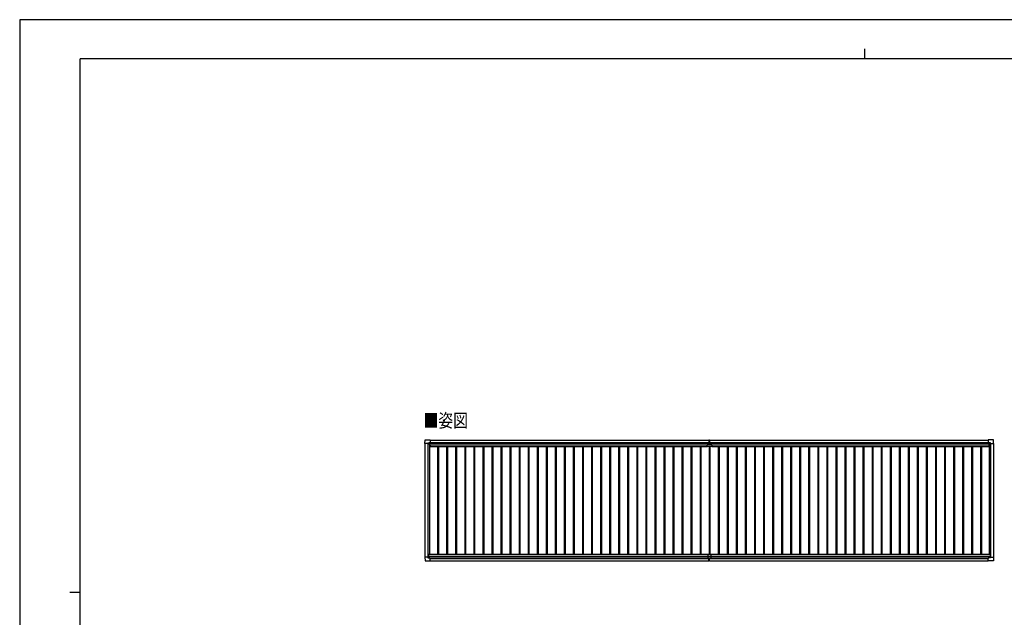
# Model space of a CAD drawing. Units: millimetres. Extents: x 0 to 33640, y 0 to 23760.
# Drawn here: x 0 to 19581, y 11880 to 23760 of the extents above; entities that cross this region are included whole.
import ezdxf

# ---------------------------------------------------------------- set-up
doc = ezdxf.new("R2010")
doc.units = ezdxf.units.MM
for name, color, linetype, lineweight in [('USER1', 3, 'Continuous', 13), ('YKK_13', 4, 'Continuous', 30), ('YKK_A1', 4, 'Continuous', 30), ('YKK_ZWAK', 7, 'Continuous', 30)]:
    doc.layers.add(name, color=color, linetype=linetype, lineweight=lineweight)
doc.styles.add('text-b', font='extslim2.shx', dxfattribs={"width": 0.8, "bigfont": 'extfont2.shx'})

msp = doc.modelspace()

# ---------------------------------------------------------------- linework, layer by layer
at = {"layer": 'YKK_13'}
for p, q in [((8056, 15334), (8061, 15407)), ((8056, 15334), (8056, 15334)), ((8057, 15334), (8056, 15334)), ((8115, 15334), (8057, 15334)), ((8061, 15407), (8163, 15407)), ((8115, 15334), (8115, 15350)), ((8115, 15334), (8115, 15321)), ((8116, 15320), (8115, 15321)), ((8116, 15351), (8146, 15351)), ((8118, 15320), (8116, 15320)), ((8148, 15320), (8118, 15320)), ((8138, 15329), (8138, 15330)), ((8138, 15330), (8139, 15330)), ((8139, 15329), (8138, 15329)), ((8140, 15331), (8140, 15332)), ((8140, 15332), (8141, 15332)), ((8140, 15327), (8140, 15328)), ((8141, 15327), (8140, 15327)), ((8141, 15332), (8141, 15331)), ((8141, 15328), (8141, 15327)), ((8142, 15330), (8143, 15330)), ((8143, 15329), (8142, 15329)), ((8143, 15330), (8143, 15329)), ((8147, 15351), (8148, 15350)), ((8148, 15350), (8148, 15320)), ((8148, 15348), (8163, 15348)), ((8163, 15407), (8163, 15407)), ((8163, 15407), (8164, 15406)), ((8163, 15348), (8164, 15348)), ((8164, 15406), (8164, 15348)), ((8164, 15348), (8164, 15348)), ((13675, 15276), (13675, 15313)), ((13675, 15313), (13766, 15313)), ((13765, 15275), (13676, 15275)), ((13705, 15406), (13712, 15407)), ((13705, 15406), (13705, 15323)), ((13706, 15322), (13712, 15322)), ((13711, 15313), (13711, 15322)), ((13711, 15322), (13711, 15322)), ((13712, 15322), (13712, 15407)), ((13712, 15407), (13720, 15406)), ((13712, 15322), (13719, 15322)), ((13713, 15313), (13713, 15322)), ((13713, 15322), (13713, 15322)), ((13720, 15406), (13720, 15323)), ((13766, 15313), (13766, 15276)), ((19261, 15407), (19260, 15406)), ((19260, 15406), (19260, 15348)), ((19260, 15348), (19260, 15348)), ((19363, 15407), (19261, 15407)), ((19261, 15407), (19261, 15407)), ((19276, 15348), (19261, 15348)), ((19261, 15348), (19261, 15348)), ((19277, 15351), (19276, 15350)), ((19276, 15350), (19276, 15320)), ((19277, 15320), (19306, 15320)), ((19308, 15351), (19278, 15351)), ((19282, 15330), (19281, 15330)), ((19281, 15330), (19281, 15329)), ((19281, 15329), (19282, 15329)), ((19284, 15332), (19283, 15332)), ((19283, 15332), (19283, 15331)), ((19283, 15328), (19283, 15327)), ((19283, 15327), (19284, 15327)), ((19284, 15331), (19284, 15332)), ((19284, 15327), (19284, 15328)), ((19286, 15330), (19285, 15330)), ((19285, 15329), (19286, 15329)), ((19286, 15329), (19286, 15330)), ((19306, 15320), (19308, 15320)), ((19308, 15320), (19309, 15321)), ((19309, 15334), (19309, 15350)), ((19309, 15334), (19309, 15321)), ((19309, 15334), (19367, 15334)), ((19368, 15334), (19364, 15407)), ((19367, 15334), (19368, 15334)), ((19368, 15334), (19368, 15334)), ((13682, 13130), (13682, 13062)), ((13684, 13132), (13740, 13132)), ((13742, 13130), (13742, 13062)), ((8057, 13076), (8056, 13075)), ((8056, 13075), (8056, 13075)), ((8056, 13075), (8061, 13003)), ((8115, 13076), (8057, 13076)), ((8061, 13003), (8163, 13003)), ((8116, 13090), (8115, 13089)), ((8115, 13076), (8115, 13089)), ((8115, 13076), (8115, 13060)), ((8118, 13090), (8116, 13090)), ((8116, 13059), (8146, 13059)), ((8148, 13090), (8118, 13090)), ((8139, 13081), (8138, 13081)), ((8138, 13081), (8138, 13080)), ((8138, 13080), (8139, 13080)), ((8141, 13083), (8140, 13083)), ((8140, 13083), (8140, 13082)), ((8140, 13079), (8140, 13078)), ((8140, 13078), (8141, 13078)), ((8141, 13082), (8141, 13083)), ((8141, 13078), (8141, 13079)), ((8143, 13081), (8142, 13081)), ((8142, 13080), (8143, 13080)), ((8143, 13080), (8143, 13081)), ((8147, 13059), (8148, 13060)), ((8148, 13060), (8148, 13090)), ((8148, 13062), (8163, 13062)), ((8163, 13062), (8164, 13062)), ((8163, 13003), (8164, 13004)), ((8163, 13003), (8163, 13003)), ((8164, 13004), (8164, 13061)), ((8164, 13061), (8164, 13061)), ((13682, 13092), (13742, 13092)), ((13682, 13062), (13742, 13062)), ((13705, 13002), (13705, 13062)), ((13705, 13001), (13705, 13002)), ((13712, 13001), (13705, 13001)), ((13712, 13062), (13712, 13002)), ((13712, 13002), (13712, 13001)), ((13720, 13001), (13712, 13001)), ((13720, 13002), (13720, 13062)), ((13720, 13002), (13720, 13001)), ((19260, 13004), (19260, 13061)), ((19260, 13061), (19260, 13061)), ((19261, 13003), (19260, 13004)), ((19276, 13062), (19261, 13062)), ((19261, 13062), (19261, 13062)), ((19363, 13003), (19261, 13003)), ((19261, 13003), (19261, 13003)), ((19276, 13060), (19276, 13090)), ((19277, 13059), (19276, 13060)), ((19277, 13090), (19306, 13090)), ((19308, 13059), (19278, 13059)), ((19281, 13080), (19281, 13081)), ((19281, 13081), (19282, 13081)), ((19282, 13080), (19281, 13080)), ((19283, 13083), (19284, 13083)), ((19283, 13082), (19283, 13083)), ((19283, 13078), (19283, 13079)), ((19284, 13078), (19283, 13078)), ((19284, 13083), (19284, 13082)), ((19284, 13079), (19284, 13078)), ((19285, 13081), (19286, 13081)), ((19286, 13080), (19285, 13080)), ((19286, 13081), (19286, 13080)), ((19306, 13090), (19308, 13090)), ((19308, 13090), (19309, 13089)), ((19309, 13076), (19309, 13089)), ((19309, 13076), (19367, 13076)), ((19309, 13076), (19309, 13060)), ((19368, 13075), (19364, 13003)), ((19367, 13076), (19368, 13075)), ((19368, 13075), (19368, 13075))]:
    msp.add_line(p, q, dxfattribs=at)
for centre in [(8141, 15329), (19284, 15329), (8141, 13080), (19284, 13080)]:
    msp.add_circle(centre, 5.3, dxfattribs=at)
for centre, radius, start, end in [((8061, 15407), 0.5, 90, 176.5), ((8139, 15331), 0.96, 270, 0), ((8139, 15328), 0.96, 0, 90), ((8142, 15331), 0.96, 180, 270), ((8142, 15328), 0.96, 90, 180), ((8148, 15320), 0.5, 315, 0), ((8148, 15320), 0.5, 270, 315), ((8163, 15348), 0.5, 270, 273.5), ((13676, 15276), 1, 180, 270), ((13706, 15323), 1, 180, 270), ((13719, 15323), 1, 270, 0), ((13765, 15276), 1, 270, 0), ((19261, 15348), 0.5, 266.5, 270), ((19277, 15320), 0.5, 180, 225), ((19277, 15320), 0.5, 225, 270), ((19282, 15331), 0.96, 270, 0), ((19282, 15328), 0.96, 0, 90), ((19285, 15331), 0.96, 180, 270), ((19285, 15328), 0.96, 90, 180), ((19363, 15407), 0.5, 3.5, 90), ((13684, 13130), 2, 90, 180), ((13740, 13130), 2, 0, 90), ((8061, 13003), 0.5, 183.5, 270), ((8139, 13082), 0.96, 270, 0), ((8139, 13079), 0.96, 0, 90), ((8142, 13082), 0.96, 180, 270), ((8142, 13079), 0.96, 90, 180), ((8148, 13090), 0.5, 0, 45), ((8148, 13090), 0.5, 45, 90), ((8163, 13061), 0.5, 86.5, 90), ((19261, 13061), 0.5, 90, 93.5), ((19277, 13090), 0.5, 135, 180), ((19277, 13090), 0.5, 90, 135), ((19282, 13082), 0.96, 270, 0), ((19282, 13079), 0.96, 0, 90), ((19285, 13082), 0.96, 180, 270), ((19285, 13079), 0.96, 90, 180), ((19363, 13003), 0.5, 270, 356.5)]:
    msp.add_arc(centre, radius, start, end, dxfattribs=at)
for centre, major_axis, ratio, start_param, end_param in [((8116, 15350), (-0.71, 0.71), 0.99628, 5.499651, 7.06672), ((8146, 15350), (0, 1), 0.998135, 5.497787, 6.283185), ((8164, 15348), (0.368, -0.347), 0.974973, 5.454606, 7.025402), ((19261, 13061), (-0.368, 0.347), 0.974973, 5.454606, 7.025402), ((19278, 13060), (0, -1), 0.998135, 5.497787, 6.283185), ((19308, 13060), (0.71, -0.71), 0.99628, 5.499651, 7.06672)]:
    msp.add_ellipse(centre, major_axis=major_axis, ratio=ratio, start_param=start_param, end_param=end_param, dxfattribs=at)
at = {"layer": 'YKK_13', "extrusion": (0, 0, -1)}
for centre, major_axis, ratio, start_param, end_param in [((19261, 15348), (-0.368, -0.347), 0.974973, 5.454606, 7.025402), ((19278, 15350), (0, 1), 0.998135, 5.497787, 6.283185), ((19308, 15350), (0.71, 0.71), 0.99628, 5.499651, 7.06672), ((8116, 13060), (-0.71, -0.71), 0.99628, 5.499651, 7.06672), ((8146, 13060), (0, -1), 0.998135, 5.497787, 6.283185), ((8164, 13061), (0.368, 0.347), 0.974973, 5.454606, 7.025402)]:
    msp.add_ellipse(centre, major_axis=major_axis, ratio=ratio, start_param=start_param, end_param=end_param, dxfattribs=at)
at = {"layer": 'YKK_A1', "ltscale": 2}
for p, q in [((8060, 15334), (8060, 13076)), ((8120, 15320), (8120, 13090)), ((8147, 15320), (8147, 13132)), ((8147, 15289), (8166, 15289)), ((8148, 15345), (13705, 15345)), ((8164, 15358), (13705, 15358)), ((8166, 15311), (13675, 15311)), ((8166, 15311), (8166, 15276)), ((8166, 15276), (13675, 15276)), ((8310, 15276), (8310, 13132)), ((8328, 15276), (8328, 13132)), ((8490, 15276), (8490, 13132)), ((8508, 15276), (8508, 13132)), ((8670, 15276), (8670, 13132)), ((8688, 15276), (8688, 13132)), ((8850, 15276), (8850, 13132)), ((8868, 15276), (8868, 13132)), ((9030, 15276), (9030, 13132)), ((9048, 15276), (9048, 13132)), ((9210, 15276), (9210, 13132)), ((9228, 15276), (9228, 13132)), ((9390, 15276), (9390, 13132)), ((9408, 15276), (9408, 13132)), ((9570, 15276), (9570, 13132)), ((9588, 15276), (9588, 13132)), ((9750, 15276), (9750, 13132)), ((9768, 15276), (9768, 13132)), ((9930, 15276), (9930, 13132)), ((9948, 15276), (9948, 13132)), ((10110, 15276), (10110, 13132)), ((10128, 15276), (10128, 13132)), ((10290, 15276), (10290, 13132)), ((10308, 15276), (10308, 13132)), ((10470, 15276), (10470, 13132)), ((10488, 15276), (10488, 13132)), ((10650, 15276), (10650, 13132)), ((10668, 15276), (10668, 13132)), ((10830, 15276), (10830, 13132)), ((10848, 15276), (10848, 13132)), ((11010, 15276), (11010, 13132)), ((11028, 15276), (11028, 13132)), ((11190, 15276), (11190, 13132)), ((11208, 15276), (11208, 13132)), ((11370, 15276), (11370, 13132)), ((11388, 15276), (11388, 13132)), ((11550, 15276), (11550, 13132)), ((11568, 15276), (11568, 13132)), ((11730, 15276), (11730, 13132)), ((11748, 15276), (11748, 13132)), ((11910, 15276), (11910, 13132)), ((11928, 15276), (11928, 13132)), ((12090, 15276), (12090, 13132)), ((12108, 15276), (12108, 13132)), ((12270, 15276), (12270, 13132)), ((12288, 15276), (12288, 13132)), ((12450, 15276), (12450, 13132)), ((12468, 15276), (12468, 13132)), ((12630, 15276), (12630, 13132)), ((12648, 15276), (12648, 13132)), ((12810, 15276), (12810, 13132)), ((12828, 15276), (12828, 13132)), ((12990, 15276), (12990, 13132)), ((13008, 15276), (13008, 13132)), ((13170, 15276), (13170, 13132)), ((13188, 15276), (13188, 13132)), ((13350, 15276), (13350, 13132)), ((13368, 15276), (13368, 13132)), ((13530, 15276), (13530, 13132)), ((13548, 15276), (13548, 13132)), ((13710, 15275), (13710, 13132)), ((13720, 15358), (19260, 15358)), ((13720, 15345), (19276, 15345)), ((13728, 15275), (13728, 13132)), ((13766, 15311), (19275, 15311)), ((13766, 15276), (19275, 15276)), ((13890, 15276), (13890, 13132)), ((13908, 15276), (13908, 13132)), ((14070, 15276), (14070, 13132)), ((14088, 15276), (14088, 13132)), ((14250, 15276), (14250, 13132)), ((14268, 15276), (14268, 13132)), ((14430, 15276), (14430, 13132)), ((14448, 15276), (14448, 13132)), ((14610, 15276), (14610, 13132)), ((14628, 15276), (14628, 13132)), ((14790, 15276), (14790, 13132)), ((14808, 15276), (14808, 13132)), ((14970, 15276), (14970, 13132)), ((14988, 15276), (14988, 13132)), ((15150, 15276), (15150, 13132)), ((15168, 15276), (15168, 13132)), ((15330, 15276), (15330, 13132)), ((15348, 15276), (15348, 13132)), ((15510, 15276), (15510, 13132)), ((15528, 15276), (15528, 13132)), ((15690, 15276), (15690, 13132)), ((15708, 15276), (15708, 13132)), ((15870, 15276), (15870, 13132)), ((15888, 15276), (15888, 13132)), ((16050, 15276), (16050, 13132)), ((16068, 15276), (16068, 13132)), ((16230, 15276), (16230, 13132)), ((16248, 15276), (16248, 13132)), ((16410, 15276), (16410, 13132)), ((16428, 15276), (16428, 13132)), ((16590, 15276), (16590, 13132)), ((16608, 15276), (16608, 13132)), ((16770, 15276), (16770, 13132)), ((16788, 15276), (16788, 13132)), ((16950, 15276), (16950, 13132)), ((16968, 15276), (16968, 13132)), ((17130, 15276), (17130, 13132)), ((17148, 15276), (17148, 13132)), ((17310, 15276), (17310, 13132)), ((17328, 15276), (17328, 13132)), ((17490, 15276), (17490, 13132)), ((17508, 15276), (17508, 13132)), ((17670, 15276), (17670, 13132)), ((17688, 15276), (17688, 13132)), ((17850, 15276), (17850, 13132)), ((17868, 15276), (17868, 13132)), ((18030, 15276), (18030, 13132)), ((18048, 15276), (18048, 13132)), ((18210, 15276), (18210, 13132)), ((18228, 15276), (18228, 13132)), ((18390, 15276), (18390, 13132)), ((18408, 15276), (18408, 13132)), ((18570, 15276), (18570, 13132)), ((18588, 15276), (18588, 13132)), ((18750, 15276), (18750, 13132)), ((18768, 15276), (18768, 13132)), ((18930, 15276), (18930, 13132)), ((18948, 15276), (18948, 13132)), ((19110, 15276), (19110, 13132)), ((19128, 15276), (19128, 13132)), ((19275, 15311), (19275, 15276)), ((19275, 15289), (19277, 15289)), ((19277, 15320), (19277, 13132)), ((19304, 15320), (19304, 13090)), ((19364, 15334), (19364, 13076)), ((8127, 13132), (13684, 13132)), ((8127, 13132), (8127, 13090)), ((13740, 13132), (19297, 13132)), ((19297, 13132), (19297, 13090)), ((8127, 13097), (13682, 13097)), ((8148, 13065), (13682, 13065)), ((8164, 13052), (13705, 13052)), ((13720, 13052), (19260, 13052)), ((13742, 13097), (19297, 13097)), ((13742, 13065), (19276, 13065))]:
    msp.add_line(p, q, dxfattribs=at)
at = {"layer": 'YKK_A1'}
for p, q in [((8148, 15346), (13705, 15346)), ((8164, 15404), (13705, 15404)), ((13720, 15404), (19260, 15404)), ((13720, 15346), (19276, 15346)), ((8164, 13004), (13705, 13004)), ((13720, 13004), (19260, 13004))]:
    msp.add_line(p, q, dxfattribs=at)
at = {"layer": 'YKK_ZWAK'}
for p, q in [((33640, 23760), (0, 23760)), ((0, 23760), (0, 0)), ((16800, 23180), (16800, 22980)), ((32400, 22980), (1200, 22980)), ((1200, 1780), (1200, 22980)), ((1000, 12380), (1200, 12380))]:
    msp.add_line(p, q, dxfattribs=at)

# ---------------------------------------------------------------- texts
at = {"layer": 'USER1', "style": 'text-b', "width": 0.8}
msp.add_text('■姿図', height=270, dxfattribs=at).set_placement((8031, 15656))

doc.saveas('drawing.dxf')
